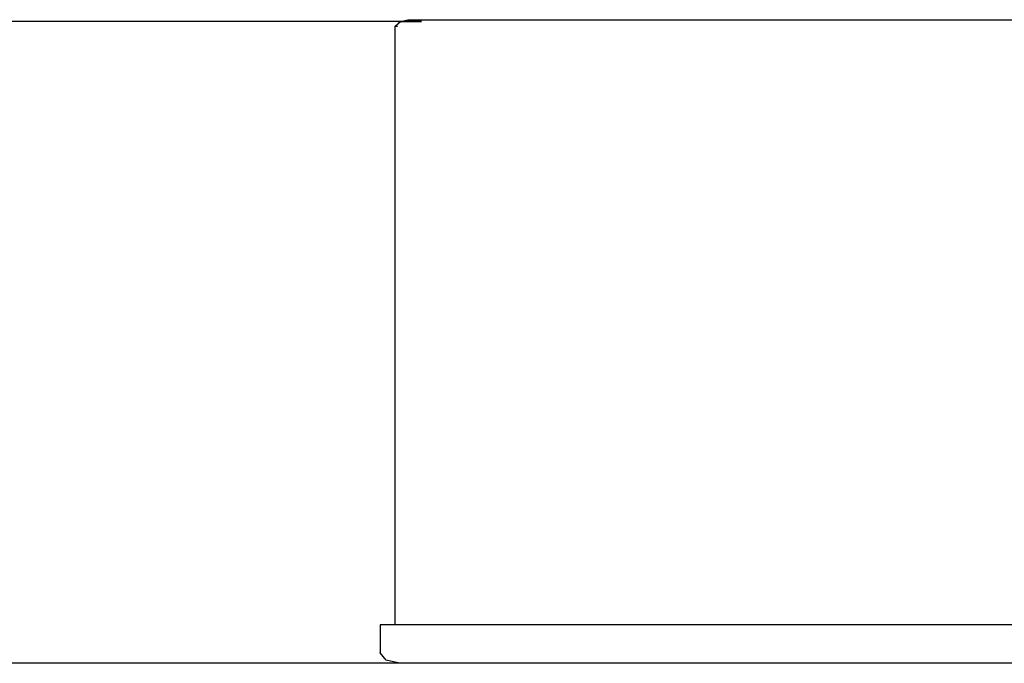
# Model space of a CAD drawing. Units: millimetres. Extents: x 1020 to 5220, y 802 to 3772.
# Drawn here: x 1585 to 1815, y 3023 to 3174 of the extents above; entities that cross this region are included whole.
import ezdxf

# ---------------------------------------------------------------- set-up
doc = ezdxf.new("R2010")
doc.units = ezdxf.units.MM
doc.linetypes.add('DOT_CENTER', pattern=[14, 12, -1, 0, -1])
doc.layers.add('1', color=7, linetype='Continuous')
doc.styles.add('CONVERTER_11', font='txt.shx', dxfattribs={"width": 0.9})
doc.dimstyles.new('ME10_DIM_13', dxfattribs={"dimtxt": 35, "dimasz": 35, "dimexe": 20, "dimexo": 0, "dimgap": 20, "dimtad": 1, "dimdec": 0, "dimdsep": 46, "dimtxsty": 'CONVERTER_11', "dimsah": 1, "dimcen": 0.09, "dimclrd": 2, "dimclre": 2, "dimclrt": 3, "dimadec": 0, "dimazin": 0, "dimtfac": 1, "dimtdec": 4, "dimtix": 1, "dimtmove": 0, "dimatfit": 3, "dimfxl": 1, "dimtolj": 1, "dimtzin": 0, "dimarcsym": 0})
doc.dimstyles.new('ME10_DIM_16', dxfattribs={"dimtxt": 35, "dimasz": 35, "dimexe": 20, "dimexo": 0, "dimgap": 20, "dimtad": 1, "dimdsep": 46, "dimtxsty": 'CONVERTER_11', "dimsah": 1, "dimcen": 0.09, "dimclrd": 2, "dimclre": 2, "dimclrt": 3, "dimadec": 0, "dimazin": 0, "dimtfac": 1, "dimtdec": 4, "dimtix": 1, "dimtmove": 0, "dimatfit": 3, "dimfxl": 1, "dimtolj": 1, "dimtzin": 0, "dimarcsym": 0})
doc.dimstyles.new('ME10_DIM_17', dxfattribs={"dimtxt": 35, "dimasz": 35, "dimexe": 20, "dimexo": 0, "dimgap": 20, "dimtad": 1, "dimdsep": 46, "dimtxsty": 'CONVERTER_11', "dimsah": 1, "dimcen": 0.09, "dimclrd": 2, "dimclre": 2, "dimclrt": 3, "dimadec": 0, "dimazin": 0, "dimtfac": 1, "dimtdec": 4, "dimtix": 1, "dimtmove": 0, "dimatfit": 3, "dimfxl": 1, "dimtolj": 1, "dimtzin": 0, "dimarcsym": 0})

# ---------------------------------------------------------------- blocks, each defined once
blk = doc.blocks.new('*D4')
at = {"layer": '1', "color": 2, "linetype": 'Continuous'}
for p, q in [((2114.69, 3538.63), (1400.96, 3538.63)), ((1420.96, 3023.23), (1420.96, 3538.63)), ((1674.03, 3023.23), (1400.96, 3023.23))]:
    blk.add_line(p, q, dxfattribs=at)
at = {"layer": '1', "color": 2}
for points in [[(1425.56, 3503.63), (1416.35, 3503.63), (1420.96, 3538.63)], [(1416.35, 3058.23), (1425.56, 3058.23), (1420.96, 3023.23)]]:
    blk.add_solid(points, dxfattribs=at)
at = {"layer": '1', "color": 3, "insert": (1400.96, 3244.18), "char_height": 35, "attachment_point": 7, "rotation": 90, "line_spacing_factor": 0.60024, "style": 'CONVERTER_11'}
blk.add_mtext('515', dxfattribs=at)
blk = doc.blocks.new('*D7')
at = {"layer": '1', "color": 2, "linetype": 'Continuous'}
for p, q in [((1677.84, 3273.23), (1553.58, 3273.23)), ((1573.58, 3173.23), (1573.58, 3273.23)), ((1679.2, 3173.23), (1553.58, 3173.23))]:
    blk.add_line(p, q, dxfattribs=at)
at = {"layer": '1', "color": 2}
for points in [[(1578.18, 3238.23), (1568.97, 3238.23), (1573.58, 3273.23)], [(1568.97, 3208.23), (1578.18, 3208.23), (1573.58, 3173.23)]]:
    blk.add_solid(points, dxfattribs=at)
at = {"layer": '1', "color": 3, "insert": (1553.58, 3186.48), "char_height": 35, "attachment_point": 7, "rotation": 90, "line_spacing_factor": 0.60024, "style": 'CONVERTER_11'}
blk.add_mtext('100', dxfattribs=at)
blk = doc.blocks.new('*D8')
at = {"layer": '1', "color": 2, "linetype": 'Continuous'}
for p, q in [((1679.2, 3173.23), (1553.58, 3173.23)), ((1573.58, 3023.23), (1573.58, 3173.23)), ((1674.03, 3023.23), (1553.58, 3023.23))]:
    blk.add_line(p, q, dxfattribs=at)
at = {"layer": '1', "color": 2}
for points in [[(1578.18, 3138.23), (1568.97, 3138.23), (1573.58, 3173.23)], [(1568.97, 3058.23), (1578.18, 3058.23), (1573.58, 3023.23)]]:
    blk.add_solid(points, dxfattribs=at)
at = {"layer": '1', "color": 3, "insert": (1553.58, 3061.48), "char_height": 35, "attachment_point": 7, "rotation": 90, "line_spacing_factor": 0.60024, "style": 'CONVERTER_11'}
blk.add_mtext('150', dxfattribs=at)

msp = doc.modelspace()

# ---------------------------------------------------------------- linework, layer by layer
at = {"color": 1, "linetype": 'Continuous'}
for p, q in [((1673.007, 3172.126), (1674.298, 3173.187)), ((1674.298, 3173.187), (1675.976, 3173.626)), ((1675.976, 3173.626), (2263.708, 3173.626)), ((1673.007, 3172.126), (1673.547, 3172.126)), ((1673.007, 3032.226), (1673.007, 3172.126)), ((2475.568, 3032.226), (1669.507, 3032.226)), ((1669.507, 3032.226), (1669.507, 3025.726)), ((1669.551, 3025.699), (1669.507, 3025.726)), ((1670.946, 3023.959), (1669.551, 3025.699)), ((1674.029, 3023.226), (1670.946, 3023.959)), ((2286.567, 3023.226), (1674.029, 3023.226))]:
    msp.add_line(p, q, dxfattribs=at)
at = {"layer": '1', "color": 1, "linetype": 'DOT_CENTER'}
msp.add_line((1673.792, 3173.226), (1679.197, 3173.226), dxfattribs=at)

# ---------------------------------------------------------------- dimensions: what is measured, and where the dimension line sits
at = {"layer": '1'}
for base, p1, p2, dimstyle, picture, middle in [((1420.956, 3023.226), (2114.687, 3538.626), (1674.029, 3023.226), 'ME10_DIM_13', '*D4', (1383.456, 3280.926)), ((1573.576, 3173.226), (1677.843, 3273.226), (1679.197, 3173.226), 'ME10_DIM_16', '*D7', (1536.076, 3223.226)), ((1573.576, 3023.226), (1679.197, 3173.226), (1674.029, 3023.226), 'ME10_DIM_17', '*D8', (1536.076, 3098.226))]:
    dim = msp.add_linear_dim(base=base, p1=p1, p2=p2, angle=90, dimstyle=dimstyle, dxfattribs=at)
    dim.commit()
    dim.dimension.update_dxf_attribs({"geometry": picture, "text_midpoint": middle, "text_rotation": 90})

doc.saveas('drawing.dxf')
